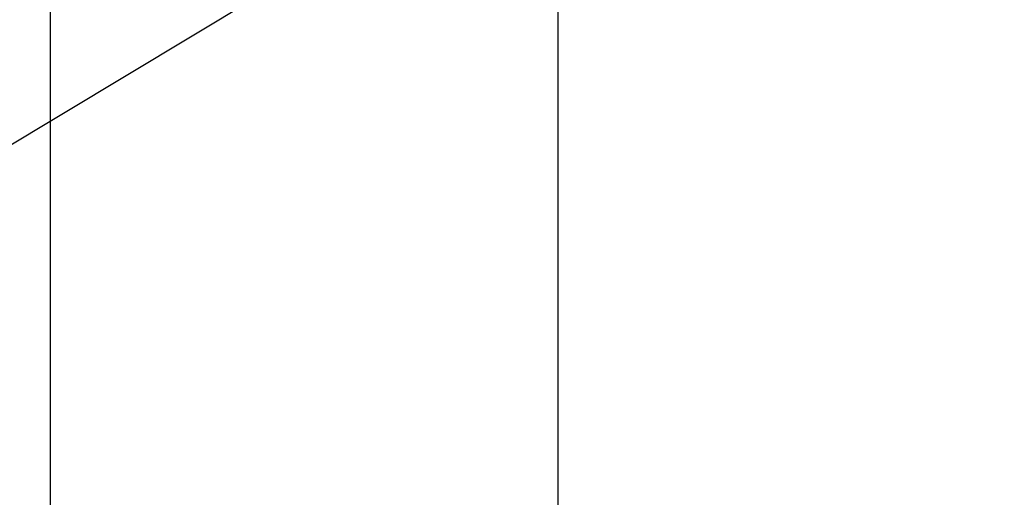
# Model space of a CAD drawing. Units: millimetres. Extents: x 1073 to 2263, y 16 to 847.
# Drawn here: x 2111 to 2143, y 342 to 358 of the extents above; entities that cross this region are included whole.
import ezdxf

# ---------------------------------------------------------------- set-up
doc = ezdxf.new("R2010")
doc.units = ezdxf.units.MM
doc.layers.add('1', color=7, linetype='Continuous')
doc.dimstyles.get("Standard").update_dxf_attribs({"dimtxt": 0.18, "dimasz": 0.18, "dimexe": 0.18, "dimexo": 0.0625, "dimgap": 0.09, "dimtad": 0, "dimtih": 1, "dimtoh": 1, "dimdec": 4, "dimzin": 0, "dimdsep": 46, "dimtxsty": 'Standard', "dimcen": 0.09, "dimadec": 0, "dimazin": 0, "dimtfac": 1, "dimtdec": 4, "dimtofl": 0, "dimtmove": 0, "dimatfit": 3, "dimfxl": 0, "dimtolj": 1, "dimtzin": 0, "dimarcsym": 0})

# ---------------------------------------------------------------- blocks, each defined once
blk = doc.blocks.new('49999-holz-002_T02_Fluegelprofil_bearbeitet__237', base_point=(2128.855, 319.306))
at = {"color": 1, "linetype": 'Continuous'}
blk.add_line((2128.855, 328.474), (2128.855, 367.306), dxfattribs=at)
blk = doc.blocks.new('49999-holz-002_B2_Fluegel__238', base_point=(2128.855, 298.312))
blk.add_blockref('49999-holz-002_T02_Fluegelprofil_bearbeitet__237', (2128.855, 319.306))
blk = doc.blocks.new('49999-holz-001_T01_Rahmenprofil_3__240', base_point=(2112.371, 298.312))
at = {"color": 1, "linetype": 'Continuous'}
blk.add_line((2112.371, 298.312), (2112.371, 367.034), dxfattribs=at)
blk = doc.blocks.new('49999-holz-002_B1_Rahmen__242', base_point=(2112.355, 298.312))
blk.add_blockref('49999-holz-001_T01_Rahmenprofil_3__240', (2112.371, 298.312))
blk = doc.blocks.new('49999-holz-002__243', base_point=(2112.355, 298.312))
for name, p in [('49999-holz-002_B1_Rahmen__242', (2112.355, 298.312)), ('49999-holz-002_B2_Fluegel__238', (2128.855, 298.312))]:
    blk.add_blockref(name, p)
blk = doc.blocks.new('45173-EP-001__244', base_point=(2112.355, 298.312))
blk.add_blockref('49999-holz-002__243', (2112.355, 298.312))
blk = doc.blocks.new('TeilansichtC_von_SchnittC', base_point=(2164.016, 368.309))
blk.add_blockref('45173-EP-001__244', (2112.355, 298.312))
at = {"layer": '1', "color": 3, "linetype": 'Continuous', "has_arrowhead": 0}
blk.add_leader([(2143.342, 373.306), (2106.748, 351.316), (2093.748, 351.316)], dimstyle='Standard', dxfattribs=at)

msp = doc.modelspace()

# ---------------------------------------------------------------- block references
msp.add_blockref('TeilansichtC_von_SchnittC', (2164.016, 368.309))

doc.saveas('drawing.dxf')
